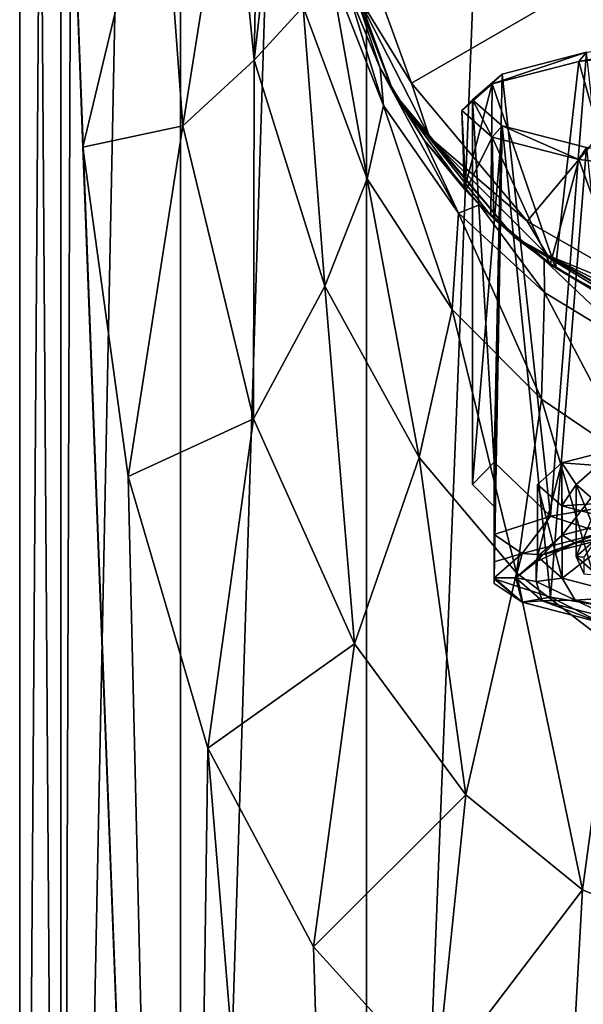
# Model space of a CAD drawing. Units: millimetres. Extents: x -24 to 24, y -194 to 188.
# Drawn here: x -20 to -6, y 39 to 62 of the extents above; entities that cross this region are included whole.
import ezdxf

# ---------------------------------------------------------------- set-up
doc = ezdxf.new("R2010")
doc.units = ezdxf.units.MM
doc.header["$LTSCALE"] = 65.185185
for name, color, linetype in [('101', 7, 'CONTINUOUS'), ('107', 7, 'CONTINUOUS'), ('17', 7, 'CONTINUOUS'), ('19', 7, 'CONTINUOUS'), ('22', 7, 'CONTINUOUS'), ('28', 7, 'CONTINUOUS'), ('29', 7, 'CONTINUOUS'), ('30', 7, 'CONTINUOUS'), ('36', 7, 'CONTINUOUS'), ('612', 7, 'CONTINUOUS'), ('88', 7, 'CONTINUOUS'), ('89', 7, 'CONTINUOUS'), ('91', 7, 'CONTINUOUS'), ('92', 7, 'CONTINUOUS'), ('93', 7, 'CONTINUOUS'), ('95', 7, 'CONTINUOUS'), ('97', 7, 'CONTINUOUS')]:
    doc.layers.add(name, color=color, linetype=linetype)

msp = doc.modelspace()

# ---------------------------------------------------------------- linework, layer by layer
at = {"layer": '101', "color": 7, "linetype": 'CONTINUOUS', "true_color": 0x8c8c8c}
for points in [[(-6.098, 51.62, 162.278), (-6.6, 51.182, 159.792), (-6.098, 49.946, 162.574), (-6.098, 51.62, 162.278)], [(-6.6, 51.182, 159.792), (-6.098, 50.743, 157.305), (-6.6, 49.508, 160.087), (-6.6, 51.182, 159.792)], [(-6.098, 49.946, 162.574), (-6.6, 51.182, 159.792), (-6.6, 49.508, 160.087), (-6.098, 49.946, 162.574)], [(-6.6, 49.508, 160.087), (-6.098, 50.743, 157.305), (-6.098, 49.069, 157.599), (-6.6, 49.508, 160.087)]]:
    msp.add_3dface(points, dxfattribs=at)
at = {"layer": '107', "color": 7, "linetype": 'CONTINUOUS', "true_color": 0x8c8c8c}
for points in [[(-6.098, 49.946, 162.574), (-6.6, 49.508, 160.087), (-6.413, 49.495, 161.237), (-6.098, 49.946, 162.574)], [(-6.6, 49.508, 160.087), (-6.098, 49.069, 157.599), (-6.413, 49.102, 159.01), (-6.6, 49.508, 160.087)], [(-6.6, 49.508, 160.087), (-6.413, 49.102, 159.01), (-6.413, 49.495, 161.237), (-6.6, 49.508, 160.087)]]:
    msp.add_3dface(points, dxfattribs=at)
at = {"layer": '17', "color": 7, "linetype": 'CONTINUOUS'}
for points in [[(-11.89, 62.643, 39.5), (-11.141, 60.831, 39.5), (-12.31, 64.329, 172.139), (-11.89, 62.643, 39.5)], [(-12.31, 64.329, 172.139), (-11.141, 60.831, 39.5), (-10.825, 60.25, 172.139), (-12.31, 64.329, 172.139)], [(-11.141, 60.831, 39.5), (-10.115, 59.156, 39.5), (-10.825, 60.25, 172.139), (-11.141, 60.831, 39.5)], [(-9.191, 58.028, 159.648), (-8.582, 57.412, 162.199), (-10.825, 60.25, 172.139), (-9.191, 58.028, 159.648)], [(-10.825, 60.25, 172.139), (-8.582, 57.412, 162.199), (-8.035, 56.924, 172.139), (-10.825, 60.25, 172.139)], [(-10.115, 59.156, 39.5), (-9.191, 58.028, 159.648), (-10.825, 60.25, 172.139), (-10.115, 59.156, 39.5)], [(-8.839, 57.661, 39.5), (-9.191, 58.028, 159.648), (-10.115, 59.156, 39.5), (-8.839, 57.661, 39.5)], [(-9.158, 57.991, 157.269), (-9.191, 58.028, 159.648), (-8.839, 57.661, 39.5), (-9.158, 57.991, 157.269)], [(-8.505, 57.34, 155.012), (-9.158, 57.991, 157.269), (-8.839, 57.661, 39.5), (-8.505, 57.34, 155.012)], [(-7.344, 56.385, 39.5), (-8.505, 57.34, 155.012), (-8.839, 57.661, 39.5), (-7.344, 56.385, 39.5)], [(-8.582, 57.412, 162.199), (-7.083, 56.199, 164.948), (-8.035, 56.924, 172.139), (-8.582, 57.412, 162.199)], [(-7.202, 56.282, 152.998), (-8.505, 57.34, 155.012), (-7.344, 56.385, 39.5), (-7.202, 56.282, 152.998)], [(-7.083, 56.199, 164.948), (-4.849, 54.979, 167.121), (-8.035, 56.924, 172.139), (-7.083, 56.199, 164.948)], [(-8.035, 56.924, 172.139), (-4.849, 54.979, 167.121), (-4.275, 54.754, 172.139), (-8.035, 56.924, 172.139)], [(-5.669, 55.359, 39.5), (-7.202, 56.282, 152.998), (-7.344, 56.385, 39.5), (-5.669, 55.359, 39.5)], [(-5.231, 55.147, 151.346), (-7.202, 56.282, 152.998), (-5.669, 55.359, 39.5), (-5.231, 55.147, 151.346)]]:
    msp.add_3dface(points, dxfattribs=at)
at = {"layer": '19', "color": 7, "linetype": 'CONTINUOUS'}
for points in [[(-19.5, 137.3, 0), (-18.546, 137.3, -6.026), (-19.5, 0.2), (-19.5, 137.3, 0)], [(-19.5, 0.2), (-18.546, 137.3, -6.026), (-18.546, 0.2, -6.026), (-19.5, 0.2)], [(-18.546, 137.3, 6.026), (-19.5, 137.3, 0), (-18.546, 0.2, 6.026), (-18.546, 137.3, 6.026)], [(-18.546, 0.2, 6.026), (-19.5, 137.3, 0), (-19.5, 0.2), (-18.546, 0.2, 6.026)], [(-18.546, 137.3, -6.026), (-15.776, 137.3, -11.462), (-18.546, 0.2, -6.026), (-18.546, 137.3, -6.026)], [(-18.546, 0.2, -6.026), (-15.776, 137.3, -11.462), (-15.776, 0.2, -11.462), (-18.546, 0.2, -6.026)], [(-18.312, 66.5, 6.701), (-18.546, 137.3, 6.026), (-18.546, 0.2, 6.026), (-18.312, 66.5, 6.701)], [(-15.776, 137.3, -11.462), (-11.462, 137.3, -15.776), (-15.776, 0.2, -11.462), (-15.776, 137.3, -11.462)], [(-15.776, 0.2, -11.462), (-11.462, 137.3, -15.776), (-11.462, 0.2, -15.776), (-15.776, 0.2, -11.462)], [(-11.462, 137.3, -15.776), (-6.026, 137.3, -18.546), (-11.462, 0.2, -15.776), (-11.462, 137.3, -15.776)], [(-11.462, 0.2, -15.776), (-6.026, 137.3, -18.546), (-6.026, 0.2, -18.546), (-11.462, 0.2, -15.776)], [(-15.776, 0.2, 11.462), (-18.312, 66.5, 6.701), (-18.546, 0.2, 6.026), (-15.776, 0.2, 11.462)], [(-18.035, 59.002, 7.416), (-18.312, 66.5, 6.701), (-15.776, 0.2, 11.462), (-18.035, 59.002, 7.416)], [(-16.988, 51.365, 9.574), (-18.035, 59.002, 7.416), (-15.776, 0.2, 11.462), (-16.988, 51.365, 9.574)], [(-15.137, 45.068, 12.293), (-16.988, 51.365, 9.574), (-15.776, 0.2, 11.462), (-15.137, 45.068, 12.293)], [(-11.462, 0.2, 15.776), (-15.137, 45.068, 12.293), (-15.776, 0.2, 11.462), (-11.462, 0.2, 15.776)], [(-12.693, 40.466, 14.803), (-15.137, 45.068, 12.293), (-11.462, 0.2, 15.776), (-12.693, 40.466, 14.803)], [(-9.848, 37.327, 16.831), (-12.693, 40.466, 14.803), (-11.462, 0.2, 15.776), (-9.848, 37.327, 16.831)]]:
    msp.add_3dface(points, dxfattribs=at)
at = {"layer": '22', "color": 7, "linetype": 'CONTINUOUS'}
for points in [[(-18.312, 66.5, 6.701), (-18.035, 59.002, 7.416), (-16.235, 66.5, 13.063), (-18.312, 66.5, 6.701)], [(-16.235, 66.5, 13.063), (-18.035, 59.002, 7.416), (-15.722, 59.49, 13.671), (-16.235, 66.5, 13.063)], [(-14.605, 66.5, 19.564), (-16.235, 66.5, 13.063), (-15.722, 59.49, 13.671), (-14.605, 66.5, 19.564)], [(-14.605, 66.5, 19.564), (-15.722, 59.49, 13.671), (-14.063, 61.016, 19.944), (-14.605, 66.5, 19.564)], [(-13.964, 66.5, 22.845), (-14.605, 66.5, 19.564), (-14.063, 61.016, 19.944), (-13.964, 66.5, 22.845)], [(-13.436, 66.5, 26.164), (-13.964, 66.5, 22.845), (-14.063, 61.016, 19.944), (-13.436, 66.5, 26.164)], [(-13.436, 66.5, 26.164), (-14.063, 61.016, 19.944), (-12.929, 62.25, 26.4), (-13.436, 66.5, 26.164)], [(-12.929, 62.25, 26.4), (-11.445, 58.261, 27.019), (-12.305, 63.111, 32.955), (-12.929, 62.25, 26.4)], [(-11.89, 62.643, 39.5), (-12.305, 63.111, 32.955), (-11.07, 59.965, 33.283), (-11.89, 62.643, 39.5)], [(-12.305, 63.111, 32.955), (-11.445, 58.261, 27.019), (-11.07, 59.965, 33.283), (-12.305, 63.111, 32.955)], [(-11.141, 60.831, 39.5), (-11.89, 62.643, 39.5), (-11.07, 59.965, 33.283), (-11.141, 60.831, 39.5)], [(-14.063, 61.016, 19.944), (-12.424, 55.776, 20.956), (-12.929, 62.25, 26.4), (-14.063, 61.016, 19.944)], [(-12.929, 62.25, 26.4), (-12.424, 55.776, 20.956), (-11.445, 58.261, 27.019), (-12.929, 62.25, 26.4)], [(-15.722, 59.49, 13.671), (-14.079, 52.701, 15.336), (-14.063, 61.016, 19.944), (-15.722, 59.49, 13.671)], [(-14.063, 61.016, 19.944), (-14.079, 52.701, 15.336), (-12.424, 55.776, 20.956), (-14.063, 61.016, 19.944)], [(-10.115, 59.156, 39.5), (-11.141, 60.831, 39.5), (-9.327, 57.469, 33.575), (-10.115, 59.156, 39.5)], [(-11.141, 60.831, 39.5), (-11.07, 59.965, 33.283), (-9.327, 57.469, 33.575), (-11.141, 60.831, 39.5)], [(-11.445, 58.261, 27.019), (-9.472, 55.237, 27.571), (-11.07, 59.965, 33.283), (-11.445, 58.261, 27.019)], [(-11.07, 59.965, 33.283), (-9.472, 55.237, 27.571), (-9.327, 57.469, 33.575), (-11.07, 59.965, 33.283)], [(-18.035, 59.002, 7.416), (-16.988, 51.365, 9.574), (-15.722, 59.49, 13.671), (-18.035, 59.002, 7.416)], [(-15.722, 59.49, 13.671), (-16.988, 51.365, 9.574), (-14.079, 52.701, 15.336), (-15.722, 59.49, 13.671)], [(-8.839, 57.661, 39.5), (-10.115, 59.156, 39.5), (-9.327, 57.469, 33.575), (-8.839, 57.661, 39.5)], [(-12.424, 55.776, 20.956), (-10.241, 51.806, 21.936), (-11.445, 58.261, 27.019), (-12.424, 55.776, 20.956)], [(-11.445, 58.261, 27.019), (-10.241, 51.806, 21.936), (-9.472, 55.237, 27.571), (-11.445, 58.261, 27.019)], [(-8.839, 57.661, 39.5), (-9.327, 57.469, 33.575), (-7.333, 55.629, 33.721), (-8.839, 57.661, 39.5)], [(-7.344, 56.385, 39.5), (-8.839, 57.661, 39.5), (-7.333, 55.629, 33.721), (-7.344, 56.385, 39.5)], [(-9.472, 55.237, 27.571), (-7.401, 53.154, 27.874), (-9.327, 57.469, 33.575), (-9.472, 55.237, 27.571)], [(-9.327, 57.469, 33.575), (-7.401, 53.154, 27.874), (-7.333, 55.629, 33.721), (-9.327, 57.469, 33.575)], [(-5.669, 55.359, 39.5), (-7.344, 56.385, 39.5), (-5.151, 54.305, 33.737), (-5.669, 55.359, 39.5)], [(-7.344, 56.385, 39.5), (-7.333, 55.629, 33.721), (-5.151, 54.305, 33.737), (-7.344, 56.385, 39.5)], [(-14.079, 52.701, 15.336), (-11.737, 47.49, 17.121), (-12.424, 55.776, 20.956), (-14.079, 52.701, 15.336)], [(-12.424, 55.776, 20.956), (-11.737, 47.49, 17.121), (-10.241, 51.806, 21.936), (-12.424, 55.776, 20.956)], [(-7.401, 53.154, 27.874), (-5.269, 51.71, 27.992), (-7.333, 55.629, 33.721), (-7.401, 53.154, 27.874)], [(-7.333, 55.629, 33.721), (-5.269, 51.71, 27.992), (-5.151, 54.305, 33.737), (-7.333, 55.629, 33.721)], [(-10.241, 51.806, 21.936), (-7.983, 49.135, 22.592), (-9.472, 55.237, 27.571), (-10.241, 51.806, 21.936)], [(-9.472, 55.237, 27.571), (-7.983, 49.135, 22.592), (-7.401, 53.154, 27.874), (-9.472, 55.237, 27.571)], [(-7.983, 49.135, 22.592), (-5.698, 47.376, 23.008), (-7.401, 53.154, 27.874), (-7.983, 49.135, 22.592)], [(-7.401, 53.154, 27.874), (-5.698, 47.376, 23.008), (-5.269, 51.71, 27.992), (-7.401, 53.154, 27.874)], [(-16.988, 51.365, 9.574), (-15.137, 45.068, 12.293), (-14.079, 52.701, 15.336), (-16.988, 51.365, 9.574)], [(-14.079, 52.701, 15.336), (-15.137, 45.068, 12.293), (-11.737, 47.49, 17.121), (-14.079, 52.701, 15.336)], [(-11.737, 47.49, 17.121), (-9.155, 43.988, 18.516), (-10.241, 51.806, 21.936), (-11.737, 47.49, 17.121)], [(-10.241, 51.806, 21.936), (-9.155, 43.988, 18.516), (-7.983, 49.135, 22.592), (-10.241, 51.806, 21.936)], [(-9.155, 43.988, 18.516), (-6.456, 41.786, 19.518), (-7.983, 49.135, 22.592), (-9.155, 43.988, 18.516)], [(-7.983, 49.135, 22.592), (-6.456, 41.786, 19.518), (-5.698, 47.376, 23.008), (-7.983, 49.135, 22.592)], [(-15.137, 45.068, 12.293), (-12.693, 40.466, 14.803), (-11.737, 47.49, 17.121), (-15.137, 45.068, 12.293)], [(-11.737, 47.49, 17.121), (-12.693, 40.466, 14.803), (-9.155, 43.988, 18.516), (-11.737, 47.49, 17.121)], [(-6.456, 41.786, 19.518), (-3.505, 40.562, 20.193), (-5.698, 47.376, 23.008), (-6.456, 41.786, 19.518)], [(-12.693, 40.466, 14.803), (-9.848, 37.327, 16.831), (-9.155, 43.988, 18.516), (-12.693, 40.466, 14.803)], [(-9.155, 43.988, 18.516), (-9.848, 37.327, 16.831), (-6.456, 41.786, 19.518), (-9.155, 43.988, 18.516)], [(-9.848, 37.327, 16.831), (-6.806, 35.396, 18.274), (-6.456, 41.786, 19.518), (-9.848, 37.327, 16.831)], [(-6.456, 41.786, 19.518), (-6.806, 35.396, 18.274), (-3.505, 40.562, 20.193), (-6.456, 41.786, 19.518)], [(-6.806, 35.396, 18.274), (-3.553, 34.339, 19.174), (-3.505, 40.562, 20.193), (-6.806, 35.396, 18.274)]]:
    msp.add_3dface(points, dxfattribs=at)
at = {"layer": '28', "color": 7, "linetype": 'CONTINUOUS'}
for points in [[(-3.54, 61.332, 166.68), (-4.849, 54.979, 167.121), (-6.541, 60.984, 164.705), (-3.54, 61.332, 166.68)], [(-6.541, 60.984, 164.705), (-7.083, 56.199, 164.948), (-8.546, 60.463, 161.75), (-6.541, 60.984, 164.705)], [(-4.849, 54.979, 167.121), (-7.083, 56.199, 164.948), (-6.541, 60.984, 164.705), (-4.849, 54.979, 167.121)], [(-8.546, 60.463, 161.75), (-9.191, 58.028, 159.648), (-9.25, 59.848, 158.264), (-8.546, 60.463, 161.75)], [(-8.582, 57.412, 162.199), (-9.191, 58.028, 159.648), (-8.546, 60.463, 161.75), (-8.582, 57.412, 162.199)], [(-7.083, 56.199, 164.948), (-8.582, 57.412, 162.199), (-8.546, 60.463, 161.75), (-7.083, 56.199, 164.948)], [(-9.191, 58.028, 159.648), (-9.158, 57.991, 157.269), (-9.25, 59.848, 158.264), (-9.191, 58.028, 159.648)], [(-9.25, 59.848, 158.264), (-9.158, 57.991, 157.269), (-8.546, 59.233, 154.777), (-9.25, 59.848, 158.264)], [(-9.158, 57.991, 157.269), (-8.505, 57.34, 155.012), (-8.546, 59.233, 154.777), (-9.158, 57.991, 157.269)], [(-8.505, 57.34, 155.012), (-7.202, 56.282, 152.998), (-8.546, 59.233, 154.777), (-8.505, 57.34, 155.012)], [(-8.546, 59.233, 154.777), (-7.202, 56.282, 152.998), (-6.541, 58.712, 151.822), (-8.546, 59.233, 154.777)], [(-7.202, 56.282, 152.998), (-5.231, 55.147, 151.346), (-6.541, 58.712, 151.822), (-7.202, 56.282, 152.998)], [(-6.541, 58.712, 151.822), (-5.231, 55.147, 151.346), (-3.54, 58.364, 149.847), (-6.541, 58.712, 151.822)]]:
    msp.add_3dface(points, dxfattribs=at)
at = {"layer": '29', "color": 7, "linetype": 'CONTINUOUS'}
for points in [[(-3.54, 61.332, 166.68), (-6.541, 60.984, 164.705), (-3.444, 61.538, 166.409), (-3.54, 61.332, 166.68)], [(-3.444, 61.538, 166.409), (-6.541, 60.984, 164.705), (-6.364, 61.199, 164.487), (-3.444, 61.538, 166.409)], [(-6.541, 60.984, 164.705), (-8.546, 60.463, 161.75), (-6.364, 61.199, 164.487), (-6.541, 60.984, 164.705)], [(-6.364, 61.199, 164.487), (-8.546, 60.463, 161.75), (-8.315, 60.692, 161.612), (-6.364, 61.199, 164.487)], [(-8.546, 60.463, 161.75), (-9.25, 59.848, 158.264), (-8.315, 60.692, 161.612), (-8.546, 60.463, 161.75)], [(-8.315, 60.692, 161.612), (-9.25, 59.848, 158.264), (-9, 60.094, 158.22), (-8.315, 60.692, 161.612)], [(-9.25, 59.848, 158.264), (-8.546, 59.233, 154.777), (-9, 60.094, 158.22), (-9.25, 59.848, 158.264)], [(-9, 60.094, 158.22), (-8.546, 59.233, 154.777), (-8.315, 59.496, 154.828), (-9, 60.094, 158.22)], [(-8.546, 59.233, 154.777), (-6.541, 58.712, 151.822), (-8.315, 59.496, 154.828), (-8.546, 59.233, 154.777)], [(-8.315, 59.496, 154.828), (-6.541, 58.712, 151.822), (-6.364, 58.989, 151.953), (-8.315, 59.496, 154.828)], [(-6.541, 58.712, 151.822), (-3.54, 58.364, 149.847), (-6.364, 58.989, 151.953), (-6.541, 58.712, 151.822)]]:
    msp.add_3dface(points, dxfattribs=at)
at = {"layer": '30', "color": 7, "linetype": 'CONTINUOUS'}
for points in [[(-11.847, 64.411, 172.638), (-10.418, 60.485, 172.638), (0, 66.5, 173), (-11.847, 64.411, 172.638)], [(-10.418, 60.485, 172.638), (-7.733, 57.284, 172.638), (0, 66.5, 173), (-10.418, 60.485, 172.638)], [(-7.733, 57.284, 172.638), (-4.115, 55.195, 172.638), (0, 66.5, 173), (-7.733, 57.284, 172.638)]]:
    msp.add_3dface(points, dxfattribs=at)
at = {"layer": '36', "color": 7, "linetype": 'CONTINUOUS'}
for points in [[(-10.418, 60.485, 172.638), (-11.847, 64.411, 172.638), (-11.759, 62.679, 172.482), (-10.418, 60.485, 172.638)], [(-12.31, 64.329, 172.139), (-10.825, 60.25, 172.139), (-11.759, 62.679, 172.482), (-12.31, 64.329, 172.139)], [(-11.759, 62.679, 172.482), (-10.825, 60.25, 172.139), (-10.003, 59.233, 172.482), (-11.759, 62.679, 172.482)], [(-10.418, 60.485, 172.638), (-11.759, 62.679, 172.482), (-10.003, 59.233, 172.482), (-10.418, 60.485, 172.638)], [(-7.733, 57.284, 172.638), (-10.418, 60.485, 172.638), (-10.003, 59.233, 172.482), (-7.733, 57.284, 172.638)], [(-10.825, 60.25, 172.139), (-8.035, 56.924, 172.139), (-10.003, 59.233, 172.482), (-10.825, 60.25, 172.139)], [(-10.003, 59.233, 172.482), (-8.035, 56.924, 172.139), (-7.267, 56.497, 172.482), (-10.003, 59.233, 172.482)], [(-7.733, 57.284, 172.638), (-10.003, 59.233, 172.482), (-7.267, 56.497, 172.482), (-7.733, 57.284, 172.638)], [(-4.115, 55.195, 172.638), (-7.733, 57.284, 172.638), (-7.267, 56.497, 172.482), (-4.115, 55.195, 172.638)], [(-8.035, 56.924, 172.139), (-4.275, 54.754, 172.139), (-7.267, 56.497, 172.482), (-8.035, 56.924, 172.139)], [(-7.267, 56.497, 172.482), (-4.275, 54.754, 172.139), (-3.821, 54.741, 172.482), (-7.267, 56.497, 172.482)], [(-4.115, 55.195, 172.638), (-7.267, 56.497, 172.482), (-3.821, 54.741, 172.482), (-4.115, 55.195, 172.638)]]:
    msp.add_3dface(points, dxfattribs=at)
at = {"layer": '612', "color": 7, "linetype": 'CONTINUOUS'}
for points in [[(-5.304, 52.103, 165.014), (-6.929, 51.68, 162.619), (-6.098, 51.62, 162.278), (-5.304, 52.103, 165.014)], [(-8.5, 51.695, 162.705), (-9, 51.182, 159.792), (-8.5, 50.668, 156.879), (-8.5, 51.695, 162.705)], [(-6.929, 51.68, 162.619), (-7.5, 51.182, 159.792), (-6.929, 50.683, 156.965), (-6.929, 51.68, 162.619)], [(-6.929, 51.68, 162.619), (-6.929, 50.683, 156.965), (-6.6, 51.182, 159.792), (-6.929, 51.68, 162.619)], [(-6.929, 51.68, 162.619), (-6.6, 51.182, 159.792), (-6.098, 51.62, 162.278), (-6.929, 51.68, 162.619)], [(-6.929, 50.683, 156.965), (-6.098, 50.743, 157.305), (-6.6, 51.182, 159.792), (-6.929, 50.683, 156.965)], [(-6.929, 50.683, 156.965), (-5.304, 50.261, 154.569), (-6.098, 50.743, 157.305), (-6.929, 50.683, 156.965)]]:
    msp.add_3dface(points, dxfattribs=at)
at = {"layer": '88', "color": 7, "linetype": 'CONTINUOUS'}
for points in [[(-8.5, 49.015, 160.174), (-8.5, 48.884, 158.716), (-7.853, 48.45, 156.97), (-8.5, 49.015, 160.174)], [(-8.5, 48.994, 157.174), (-7.198, 48.569, 154.766), (-7.853, 48.45, 156.97), (-8.5, 48.994, 157.174)], [(-8.5, 48.884, 158.716), (-8.5, 48.994, 157.174), (-7.853, 48.45, 156.97), (-8.5, 48.884, 158.716)], [(-7.853, 48.45, 156.97), (-7.198, 48.569, 154.766), (-6.01, 47.972, 154.255), (-7.853, 48.45, 156.97)], [(-7.198, 48.569, 154.766), (-5.214, 48.234, 152.863), (-6.01, 47.972, 154.255), (-7.198, 48.569, 154.766)]]:
    msp.add_3dface(points, dxfattribs=at)
at = {"layer": '89', "color": 7, "linetype": 'CONTINUOUS'}
for points in [[(-7.853, 49.58, 163.377), (-7.389, 49.548, 163.194), (-6.01, 50.059, 166.093), (-7.853, 49.58, 163.377)], [(-7.389, 49.548, 163.194), (-5.65, 49.999, 165.752), (-6.01, 50.059, 166.093), (-7.389, 49.548, 163.194)], [(-8.5, 49.015, 160.174), (-8, 49.015, 160.174), (-7.853, 49.58, 163.377), (-8.5, 49.015, 160.174)], [(-8, 49.015, 160.174), (-7.389, 49.548, 163.194), (-7.853, 49.58, 163.377), (-8, 49.015, 160.174)], [(-8.5, 49.015, 160.174), (-7.853, 48.45, 156.97), (-8, 49.015, 160.174), (-8.5, 49.015, 160.174)], [(-8, 49.015, 160.174), (-7.853, 48.45, 156.97), (-7.389, 48.483, 157.154), (-8, 49.015, 160.174)], [(-7.853, 48.45, 156.97), (-6.01, 47.972, 154.255), (-7.389, 48.483, 157.154), (-7.853, 48.45, 156.97)], [(-7.389, 48.483, 157.154), (-6.01, 47.972, 154.255), (-5.65, 48.032, 154.596), (-7.389, 48.483, 157.154)]]:
    msp.add_3dface(points, dxfattribs=at)
at = {"layer": '91', "color": 7, "linetype": 'CONTINUOUS'}
for points in [[(-6.364, 61.199, 164.487), (-8.315, 60.692, 161.612), (-7.198, 50.446, 165.407), (-6.364, 61.199, 164.487)], [(-5.214, 50.781, 167.311), (-6.364, 61.199, 164.487), (-7.198, 50.446, 165.407), (-5.214, 50.781, 167.311)], [(-8.315, 60.692, 161.612), (-9, 60.094, 158.22), (-8.5, 51.695, 162.705), (-8.315, 60.692, 161.612)], [(-7.198, 50.446, 165.407), (-8.315, 60.692, 161.612), (-8.5, 51.695, 162.705), (-7.198, 50.446, 165.407)], [(-9, 60.094, 158.22), (-8.315, 59.496, 154.828), (-9, 51.182, 159.792), (-9, 60.094, 158.22)], [(-8.5, 51.695, 162.705), (-9, 60.094, 158.22), (-9, 51.182, 159.792), (-8.5, 51.695, 162.705)], [(-9, 51.182, 159.792), (-8.315, 59.496, 154.828), (-8.5, 50.668, 156.879), (-9, 51.182, 159.792)], [(-8.315, 59.496, 154.828), (-7.198, 48.569, 154.766), (-8.5, 48.994, 157.174), (-8.315, 59.496, 154.828)], [(-8.315, 59.496, 154.828), (-8.5, 48.994, 157.174), (-8.5, 50.668, 156.879), (-8.315, 59.496, 154.828)], [(-8.315, 59.496, 154.828), (-6.364, 58.989, 151.953), (-7.198, 48.569, 154.766), (-8.315, 59.496, 154.828)], [(-6.364, 58.989, 151.953), (-5.214, 48.234, 152.863), (-7.198, 48.569, 154.766), (-6.364, 58.989, 151.953)], [(-8.5, 50.021, 163), (-7.198, 50.446, 165.407), (-8.5, 51.695, 162.705), (-8.5, 50.021, 163)]]:
    msp.add_3dface(points, dxfattribs=at)
at = {"layer": '92', "color": 7, "linetype": 'CONTINUOUS'}
for points in [[(-6.01, 50.059, 166.093), (-5.214, 50.781, 167.311), (-7.198, 50.446, 165.407), (-6.01, 50.059, 166.093)], [(-7.853, 49.58, 163.377), (-7.198, 50.446, 165.407), (-8.5, 50.021, 163), (-7.853, 49.58, 163.377)], [(-7.853, 49.58, 163.377), (-6.01, 50.059, 166.093), (-7.198, 50.446, 165.407), (-7.853, 49.58, 163.377)], [(-7.853, 49.58, 163.377), (-8.5, 50.021, 163), (-8.5, 49.391, 161.589), (-7.853, 49.58, 163.377)], [(-8.5, 49.015, 160.174), (-7.853, 49.58, 163.377), (-8.5, 49.391, 161.589), (-8.5, 49.015, 160.174)]]:
    msp.add_3dface(points, dxfattribs=at)
at = {"layer": '93', "color": 7, "linetype": 'CONTINUOUS'}
for points in [[(-5.304, 52.103, 165.014), (-6.927, 50.007, 162.918), (-6.929, 51.68, 162.619), (-5.304, 52.103, 165.014)], [(-5.297, 50.43, 165.316), (-6.927, 50.007, 162.918), (-5.304, 52.103, 165.014), (-5.297, 50.43, 165.316)], [(-6.927, 50.007, 162.918), (-7.5, 49.508, 160.087), (-6.929, 51.68, 162.619), (-6.927, 50.007, 162.918)], [(-6.929, 51.68, 162.619), (-7.5, 49.508, 160.087), (-7.5, 51.182, 159.792), (-6.929, 51.68, 162.619)], [(-7.5, 49.508, 160.087), (-6.927, 49.008, 157.256), (-7.5, 51.182, 159.792), (-7.5, 49.508, 160.087)], [(-7.5, 51.182, 159.792), (-6.927, 49.008, 157.256), (-6.929, 50.683, 156.965), (-7.5, 51.182, 159.792)], [(-6.929, 50.683, 156.965), (-6.927, 49.008, 157.256), (-5.304, 50.261, 154.569), (-6.929, 50.683, 156.965)], [(-6.927, 49.008, 157.256), (-5.297, 48.586, 154.858), (-5.304, 50.261, 154.569), (-6.927, 49.008, 157.256)]]:
    msp.add_3dface(points, dxfattribs=at)
at = {"layer": '95', "color": 7, "linetype": 'CONTINUOUS'}
for points in [[(-6.927, 50.007, 162.918), (-5.297, 50.43, 165.316), (-6.622, 49.823, 163.913), (-6.927, 50.007, 162.918)], [(-6.622, 49.823, 163.913), (-5.297, 50.43, 165.316), (-4.915, 50.177, 165.917), (-6.622, 49.823, 163.913)], [(-7.5, 49.508, 160.087), (-6.927, 50.007, 162.918), (-7.53, 49.39, 161.456), (-7.5, 49.508, 160.087)], [(-7.53, 49.39, 161.456), (-6.927, 50.007, 162.918), (-6.622, 49.823, 163.913), (-7.53, 49.39, 161.456)], [(-5.65, 49.999, 165.752), (-7.389, 49.548, 163.194), (-6.622, 49.823, 163.913), (-5.65, 49.999, 165.752)], [(-5.65, 49.999, 165.752), (-6.622, 49.823, 163.913), (-4.915, 50.177, 165.917), (-5.65, 49.999, 165.752)], [(-7.389, 49.548, 163.194), (-7.53, 49.39, 161.456), (-6.622, 49.823, 163.913), (-7.389, 49.548, 163.194)], [(-7.389, 49.548, 163.194), (-8, 49.015, 160.174), (-7.53, 49.39, 161.456), (-7.389, 49.548, 163.194)], [(-8, 49.015, 160.174), (-7.53, 48.929, 158.841), (-7.53, 49.39, 161.456), (-8, 49.015, 160.174)], [(-6.927, 49.008, 157.256), (-7.5, 49.508, 160.087), (-7.53, 48.929, 158.841), (-6.927, 49.008, 157.256)], [(-7.53, 48.929, 158.841), (-7.5, 49.508, 160.087), (-7.53, 49.39, 161.456), (-7.53, 48.929, 158.841)], [(-8, 49.015, 160.174), (-7.389, 48.483, 157.154), (-7.53, 48.929, 158.841), (-8, 49.015, 160.174)], [(-6.622, 48.496, 156.383), (-6.927, 49.008, 157.256), (-7.53, 48.929, 158.841), (-6.622, 48.496, 156.383)], [(-7.389, 48.483, 157.154), (-6.622, 48.496, 156.383), (-7.53, 48.929, 158.841), (-7.389, 48.483, 157.154)], [(-5.297, 48.586, 154.858), (-6.927, 49.008, 157.256), (-6.622, 48.496, 156.383), (-5.297, 48.586, 154.858)], [(-7.389, 48.483, 157.154), (-5.65, 48.032, 154.596), (-6.622, 48.496, 156.383), (-7.389, 48.483, 157.154)], [(-4.915, 48.142, 154.38), (-5.297, 48.586, 154.858), (-6.622, 48.496, 156.383), (-4.915, 48.142, 154.38)], [(-5.65, 48.032, 154.596), (-4.915, 48.142, 154.38), (-6.622, 48.496, 156.383), (-5.65, 48.032, 154.596)]]:
    msp.add_3dface(points, dxfattribs=at)
at = {"layer": '97', "color": 7, "linetype": 'CONTINUOUS'}
for points in [[(-8.5, 50.021, 163), (-8.5, 51.695, 162.705), (-8.5, 50.668, 156.879), (-8.5, 50.021, 163)], [(-8.5, 48.994, 157.174), (-8.5, 48.884, 158.716), (-8.5, 50.668, 156.879), (-8.5, 48.994, 157.174)], [(-8.5, 48.884, 158.716), (-8.5, 49.015, 160.174), (-8.5, 50.668, 156.879), (-8.5, 48.884, 158.716)], [(-8.5, 50.668, 156.879), (-8.5, 49.015, 160.174), (-8.5, 49.391, 161.589), (-8.5, 50.668, 156.879)], [(-8.5, 50.021, 163), (-8.5, 50.668, 156.879), (-8.5, 49.391, 161.589), (-8.5, 50.021, 163)]]:
    msp.add_3dface(points, dxfattribs=at)

doc.saveas('drawing.dxf')
